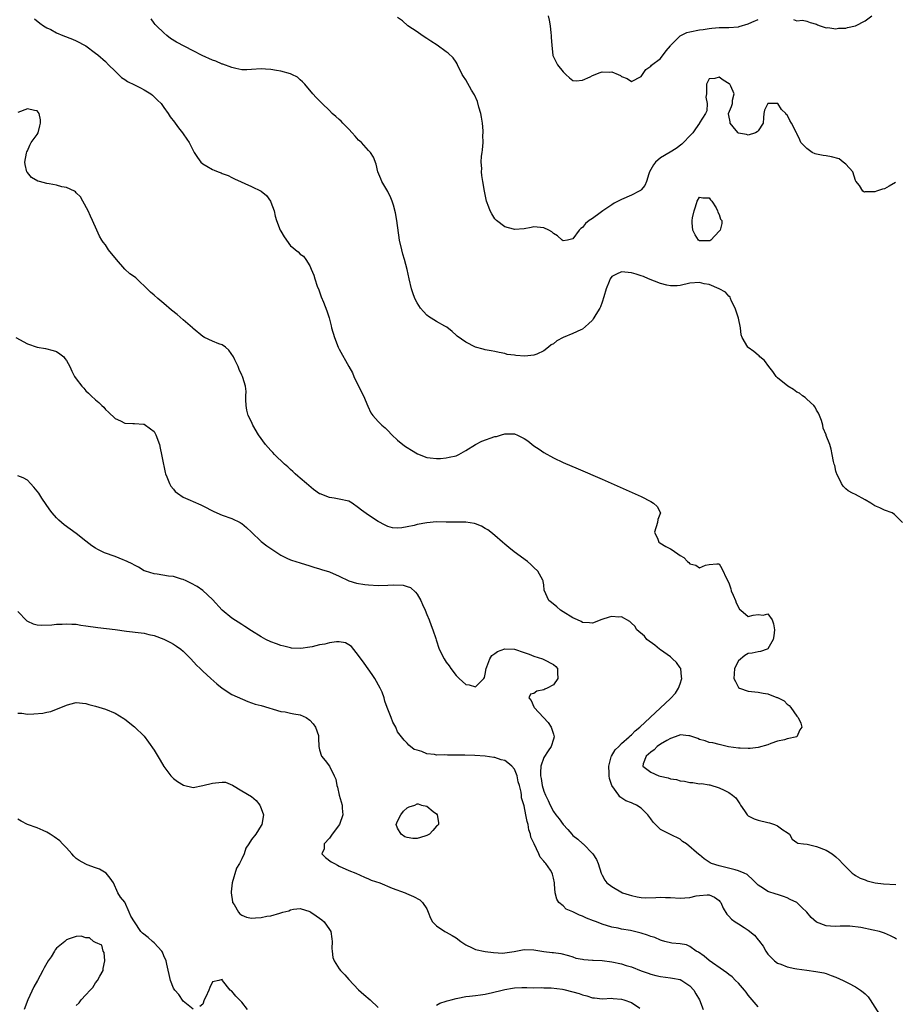
# Model space of a CAD drawing. Units: inches. Extents: x 2613000 to 2616000, y 1500000 to 1503000.
# Drawn here: x 2613175 to 2613355, y 1500590 to 1500792 of the extents above; entities that cross this region are included whole.
import ezdxf

# ---------------------------------------------------------------- set-up
doc = ezdxf.new("R2010")
doc.units = ezdxf.units.IN
doc.header["$MEASUREMENT"] = 0
doc.layers.add('LD26131500_2ft', color=183, linetype='Continuous')

msp = doc.modelspace()

# ---------------------------------------------------------------- linework, layer by layer
at = {"layer": 'LD26131500_2ft'}
for points, elevation in [([(2613178.43, 1500792.43), (2613179.53, 1500791.53), (2613180.32, 1500791), (2613181, 1500790.6), (2613181.81, 1500790.19), (2613183, 1500789.57), (2613184.28, 1500789), (2613186.24, 1500788.24), (2613187, 1500787.92), (2613189, 1500786.85), (2613191, 1500785.38), (2613191.47, 1500785), (2613193, 1500783.64), (2613193.68, 1500783), (2613195, 1500781.64), (2613196.35, 1500780.35), (2613197, 1500779.99), (2613197.56, 1500779.56), (2613199, 1500778.88), (2613200.22, 1500778.22), (2613201, 1500777.85), (2613202.34, 1500777), (2613202.71, 1500776.71), (2613203.74, 1500775.74), (2613204.43, 1500775), (2613205, 1500774.23), (2613205.88, 1500773), (2613206.31, 1500772.31), (2613207.19, 1500771.19), (2613207.35, 1500771), (2613208.05, 1500770.05), (2613208.87, 1500769), (2613209, 1500768.79), (2613209.73, 1500767.73), (2613210.18, 1500767), (2613211, 1500765.39), (2613211.26, 1500765), (2613211.91, 1500763.91), (2613212.63, 1500763), (2613213, 1500762.63), (2613213.82, 1500762.18), (2613215, 1500761.47), (2613215.32, 1500761.32), (2613216.13, 1500761), (2613216.77, 1500760.77), (2613217, 1500760.66), (2613218.22, 1500760.22), (2613219, 1500759.84), (2613219.55, 1500759.55), (2613223, 1500758), (2613225, 1500757.05), (2613226.12, 1500756.12), (2613226.91, 1500755), (2613227, 1500754.79), (2613227.63, 1500753), (2613227.9, 1500751.9), (2613228.16, 1500751), (2613228.92, 1500749), (2613229, 1500748.83), (2613229.69, 1500747.69), (2613231, 1500745.78), (2613231.46, 1500745.46), (2613232.03, 1500745), (2613232.58, 1500744.58), (2613233, 1500744.13), (2613233.66, 1500743.66), (2613234.17, 1500743), (2613235, 1500741.69), (2613235.27, 1500741), (2613235.78, 1500739.78), (2613235.99, 1500739), (2613236.5, 1500737.5), (2613236.8, 1500736.8), (2613237.31, 1500735.31), (2613237.78, 1500734.22), (2613238.49, 1500732.49), (2613238.98, 1500731), (2613239.39, 1500729.39), (2613239.45, 1500729), (2613240.03, 1500727), (2613240.79, 1500725), (2613241, 1500724.58), (2613243, 1500721.03), (2613243.72, 1500719.72), (2613244.04, 1500719), (2613244.99, 1500716.99), (2613245.98, 1500715), (2613246.9, 1500712.9), (2613247.54, 1500711.54), (2613247.94, 1500711), (2613249, 1500709.77), (2613249.75, 1500709), (2613250.42, 1500708.42), (2613251, 1500707.9), (2613251.8, 1500707), (2613253, 1500705.91), (2613254.06, 1500705), (2613254.61, 1500704.61), (2613255, 1500704.38), (2613255.83, 1500703.83), (2613257.1, 1500703.1), (2613259, 1500702.32), (2613259.72, 1500702.28), (2613261, 1500702.12), (2613261.83, 1500702.17), (2613263, 1500702.29), (2613263.61, 1500702.39), (2613265, 1500702.72), (2613265.58, 1500703), (2613267, 1500703.76), (2613269, 1500705), (2613270.3, 1500705.7), (2613273, 1500706.66), (2613273.32, 1500706.68), (2613274.35, 1500707), (2613275, 1500707.18), (2613275.21, 1500707.21), (2613277, 1500707.18), (2613277.16, 1500707.16), (2613277.51, 1500707), (2613279, 1500706.25), (2613279.75, 1500705.75), (2613281, 1500704.76), (2613282.05, 1500704.05), (2613283, 1500703.36), (2613285, 1500702.25), (2613287, 1500701.34), (2613290.05, 1500700.05), (2613295, 1500697.9), (2613303, 1500694.34), (2613305, 1500693.35), (2613305.55, 1500693), (2613306.28, 1500692.28), (2613306.95, 1500691), (2613306.41, 1500689.59), (2613306.37, 1500689), (2613305.75, 1500687), (2613306.45, 1500685.55), (2613306.64, 1500685), (2613306.84, 1500684.84), (2613308.09, 1500684.09), (2613309, 1500683.6), (2613309.4, 1500683.4), (2613311, 1500682.21), (2613311.8, 1500681.8), (2613312.55, 1500681), (2613312.8, 1500680.8), (2613313, 1500680.55), (2613314.24, 1500680.24), (2613315, 1500679.72), (2613316.23, 1500680.23), (2613317, 1500680.35), (2613318.54, 1500680.54), (2613319, 1500680.54), (2613319.58, 1500679.58), (2613320.6, 1500677.4), (2613321, 1500676.65), (2613321.4, 1500675.4), (2613321.51, 1500675), (2613321.92, 1500674.08), (2613322.37, 1500673), (2613322.49, 1500672.49), (2613323.22, 1500671.22), (2613323.5, 1500671), (2613325, 1500669.72), (2613326, 1500670), (2613327, 1500670.11), (2613328.03, 1500669.97), (2613329, 1500670.26), (2613329.94, 1500669), (2613330.2, 1500668.2), (2613330.36, 1500667), (2613330.27, 1500665.73), (2613330.13, 1500665), (2613329, 1500663.07), (2613328.86, 1500663), (2613327.51, 1500662.49), (2613327, 1500662.48), (2613325.8, 1500662.2), (2613325, 1500662.14), (2613324.28, 1500661.72), (2613323, 1500660.59), (2613322.15, 1500659), (2613322.08, 1500657.92), (2613322.05, 1500657), (2613322.35, 1500656.35), (2613323, 1500655.14), (2613323.17, 1500655), (2613325, 1500654.39), (2613327, 1500654.17), (2613328.05, 1500653.95), (2613329, 1500653.84), (2613330.89, 1500653.11), (2613331, 1500653.08), (2613331.13, 1500653), (2613332.37, 1500652.37), (2613333, 1500651.71), (2613333.41, 1500651.41), (2613333.77, 1500651), (2613335, 1500649.24), (2613335.23, 1500649), (2613335.82, 1500647.82), (2613335.99, 1500647), (2613335.58, 1500646.42), (2613335, 1500645), (2613333, 1500644.57), (2613332.41, 1500644.41), (2613331, 1500644.1), (2613329.63, 1500643.63), (2613329, 1500643.36), (2613327, 1500642.83), (2613325.39, 1500642.61), (2613325, 1500642.61), (2613323.33, 1500642.67), (2613323, 1500642.66), (2613320.96, 1500642.96), (2613319.33, 1500643.33), (2613319, 1500643.42), (2613317.74, 1500643.74), (2613317, 1500643.87), (2613316.16, 1500644.16), (2613315, 1500644.46), (2613314.63, 1500644.63), (2613313, 1500645.21), (2613312.81, 1500645.19), (2613311, 1500645.43), (2613310.74, 1500645.26), (2613309, 1500644.68), (2613308.28, 1500644.28), (2613307, 1500643.48), (2613306.31, 1500643), (2613305.65, 1500642.35), (2613305, 1500641.88), (2613304.02, 1500641), (2613303.45, 1500639.45), (2613303.38, 1500639), (2613305, 1500637.76), (2613306.65, 1500637), (2613306.91, 1500636.91), (2613308.55, 1500636.55), (2613309, 1500636.39), (2613310.24, 1500636.24), (2613311, 1500635.99), (2613311.93, 1500635.93), (2613313, 1500635.63), (2613313.64, 1500635.64), (2613315, 1500635.37), (2613315.4, 1500635.4), (2613317, 1500635.14), (2613317.14, 1500635.14), (2613319, 1500634.55), (2613320.04, 1500634.04), (2613321, 1500633.54), (2613321.77, 1500633), (2613322.46, 1500632.46), (2613323, 1500631.63), (2613323.26, 1500631.26), (2613323.38, 1500631), (2613324.21, 1500629.79), (2613324.76, 1500629), (2613325, 1500628.79), (2613326.19, 1500628.19), (2613327, 1500627.91), (2613329, 1500627.42), (2613329.37, 1500627.37), (2613330.41, 1500627), (2613331, 1500626.72), (2613332.11, 1500625.89), (2613333, 1500625.36), (2613333.44, 1500625), (2613334.01, 1500624.01), (2613335, 1500623.31), (2613335.15, 1500623.15), (2613336.35, 1500623), (2613337.07, 1500622.93), (2613339, 1500622.5), (2613341, 1500621.73), (2613342.22, 1500621), (2613343, 1500620.37), (2613343.7, 1500619.7), (2613344.37, 1500619), (2613344.66, 1500618.66), (2613346.34, 1500617), (2613346.71, 1500616.71), (2613347, 1500616.56), (2613347.98, 1500615.98), (2613349, 1500615.61), (2613349.42, 1500615.42), (2613351.04, 1500615.04), (2613352.79, 1500614.79), (2613355.33, 1500614.67)], 8346), ([(2613356.66, 1500689), (2613355, 1500690.63), (2613354.51, 1500691), (2613353, 1500691.57), (2613352, 1500692), (2613351, 1500692.46), (2613350.15, 1500693), (2613349, 1500693.68), (2613347, 1500694.74), (2613346.43, 1500695), (2613345.5, 1500695.5), (2613345, 1500695.94), (2613344.45, 1500696.45), (2613344.13, 1500697), (2613343.16, 1500699), (2613343.14, 1500699.14), (2613343, 1500699.52), (2613342.74, 1500700.74), (2613342.65, 1500701), (2613342.5, 1500701.5), (2613342.24, 1500703), (2613342.03, 1500704.03), (2613341.74, 1500705), (2613341, 1500706.87), (2613340.97, 1500707), (2613340.39, 1500708.39), (2613340.33, 1500709), (2613340.03, 1500709.97), (2613339.64, 1500711), (2613339.45, 1500711.46), (2613339, 1500712.1), (2613338.71, 1500712.71), (2613338.49, 1500713), (2613337, 1500714.33), (2613336.66, 1500714.66), (2613336.16, 1500715), (2613335.53, 1500715.53), (2613335, 1500715.78), (2613334.31, 1500716.31), (2613333.15, 1500717), (2613331, 1500718.74), (2613330.73, 1500719), (2613330.04, 1500720.04), (2613329.25, 1500721), (2613328.3, 1500722.3), (2613327.37, 1500723), (2613327.21, 1500723.21), (2613327, 1500723.36), (2613326.13, 1500724.13), (2613325, 1500724.91), (2613324.89, 1500725), (2613323.76, 1500727), (2613323.54, 1500727.54), (2613323.4, 1500729), (2613323.02, 1500730.98), (2613322.33, 1500733), (2613321.55, 1500734.45), (2613321.32, 1500735), (2613321.25, 1500735.25), (2613321, 1500735.48), (2613320.31, 1500736.31), (2613319.01, 1500737.01), (2613317, 1500737.87), (2613315.96, 1500738.04), (2613315, 1500738.27), (2613313, 1500738.13), (2613311, 1500737.67), (2613310.41, 1500737.59), (2613309, 1500737.57), (2613308.29, 1500737.71), (2613307, 1500738.08), (2613304.54, 1500739), (2613303.49, 1500739.49), (2613303, 1500739.67), (2613301.99, 1500739.99), (2613301, 1500740.26), (2613299, 1500740.48), (2613297.96, 1500739.96), (2613297, 1500739.53), (2613296.67, 1500739), (2613296.46, 1500738.46), (2613295.81, 1500737), (2613295.36, 1500735.36), (2613295, 1500734.21), (2613294.69, 1500733.31), (2613294.52, 1500733), (2613293.7, 1500731.7), (2613293.29, 1500731), (2613293.19, 1500730.81), (2613293, 1500730.55), (2613292.22, 1500729.78), (2613291, 1500728.72), (2613290.59, 1500728.59), (2613289, 1500727.84), (2613287, 1500727), (2613285.71, 1500726.29), (2613285, 1500725.72), (2613284.51, 1500725.49), (2613283.97, 1500725), (2613283, 1500724.22), (2613281.58, 1500723.58), (2613281, 1500723.36), (2613279.16, 1500723.16), (2613277.26, 1500723.26), (2613277, 1500723.33), (2613275.53, 1500723.53), (2613275, 1500723.73), (2613273.89, 1500723.89), (2613273, 1500724.13), (2613272.23, 1500724.23), (2613271, 1500724.45), (2613270.56, 1500724.56), (2613269, 1500725.03), (2613267, 1500726.02), (2613265.26, 1500727.26), (2613265, 1500727.48), (2613264.22, 1500728.22), (2613263.1, 1500729.1), (2613262.69, 1500729.31), (2613261, 1500730.24), (2613259.33, 1500731.33), (2613259, 1500731.59), (2613258.31, 1500732.31), (2613257.72, 1500733), (2613257, 1500734.13), (2613256.56, 1500735), (2613256.15, 1500736.15), (2613255.86, 1500737), (2613255.37, 1500739), (2613254.94, 1500740.94), (2613254.4, 1500743), (2613254.07, 1500744.07), (2613253.85, 1500745), (2613253.42, 1500747), (2613252.85, 1500751), (2613252.55, 1500752.55), (2613252.15, 1500754.15), (2613251.87, 1500755), (2613251.63, 1500755.63), (2613251, 1500756.99), (2613249.77, 1500759), (2613249.59, 1500759.59), (2613248.94, 1500761), (2613248.6, 1500762.6), (2613248.03, 1500764.03), (2613247.43, 1500765), (2613247, 1500765.35), (2613245.58, 1500767), (2613245.27, 1500767.27), (2613245, 1500767.47), (2613244.32, 1500768.32), (2613243.66, 1500769), (2613243, 1500769.73), (2613241.73, 1500771), (2613241.39, 1500771.39), (2613241, 1500771.76), (2613240.33, 1500772.33), (2613239.6, 1500773), (2613239, 1500773.6), (2613237.52, 1500775), (2613237, 1500775.59), (2613236.27, 1500776.27), (2613235.59, 1500777), (2613233.95, 1500779), (2613233.51, 1500779.51), (2613233, 1500779.91), (2613232.43, 1500780.43), (2613231.28, 1500781), (2613231, 1500781.12), (2613229, 1500781.67), (2613228.16, 1500781.84), (2613227, 1500782.02), (2613225.9, 1500782.1), (2613225, 1500782.12), (2613223, 1500781.98), (2613222.05, 1500781.95), (2613221, 1500781.97), (2613219.81, 1500782.19), (2613219, 1500782.39), (2613217.1, 1500783.1), (2613217, 1500783.12), (2613215.71, 1500783.71), (2613215, 1500783.94), (2613212.88, 1500784.88), (2613211, 1500785.85), (2613207.62, 1500787.62), (2613206.41, 1500788.41), (2613205.61, 1500789), (2613205, 1500789.52), (2613203.48, 1500791), (2613203.25, 1500791.25), (2613203, 1500791.55), (2613202.38, 1500792.38)], 8344), ([(2613355.22, 1500758.78), (2613353.91, 1500758.09), (2613353, 1500757.48), (2613352.54, 1500757.46), (2613351.33, 1500757), (2613351, 1500756.88), (2613350.87, 1500756.87), (2613349, 1500756.87), (2613348.86, 1500756.86), (2613348.55, 1500757), (2613347.81, 1500758.19), (2613347.07, 1500759.07), (2613347, 1500759.24), (2613346.47, 1500761), (2613345, 1500762.55), (2613344.79, 1500762.79), (2613344.45, 1500763), (2613343.64, 1500763.64), (2613342.09, 1500764.09), (2613341, 1500764.31), (2613340.37, 1500764.37), (2613339, 1500764.64), (2613338.72, 1500764.72), (2613338.09, 1500765), (2613337, 1500765.76), (2613335.78, 1500767), (2613335.56, 1500767.56), (2613335, 1500768.85), (2613334.9, 1500769), (2613333.91, 1500771), (2613333.52, 1500771.52), (2613333, 1500772.67), (2613332.8, 1500772.8), (2613332.73, 1500773), (2613331.83, 1500773.83), (2613331.04, 1500775), (2613331.01, 1500775.01), (2613328.99, 1500775), (2613328.31, 1500773.69), (2613328.18, 1500773), (2613328.11, 1500772.11), (2613328.06, 1500771), (2613327, 1500769.44), (2613326.81, 1500769.19), (2613326.46, 1500769), (2613325, 1500768.55), (2613324.66, 1500768.66), (2613323, 1500768.93), (2613322.92, 1500769), (2613322.52, 1500769.48), (2613321.29, 1500771), (2613321.26, 1500771.26), (2613321, 1500772.59), (2613320.94, 1500772.94), (2613320.92, 1500773), (2613321.59, 1500774.41), (2613321.75, 1500775), (2613321.73, 1500775.73), (2613322.13, 1500777), (2613321.43, 1500778.57), (2613321.2, 1500779), (2613321.09, 1500779.09), (2613319.82, 1500779.82), (2613319, 1500780.41), (2613318.16, 1500780.16), (2613317, 1500780.11), (2613316.45, 1500779), (2613316.45, 1500777.55), (2613316.4, 1500777), (2613316.3, 1500776.3), (2613316.54, 1500775), (2613316.49, 1500773.51), (2613316.23, 1500773), (2613315, 1500771.08), (2613314.96, 1500771), (2613314.17, 1500769.83), (2613313.59, 1500769), (2613313, 1500768.41), (2613311.7, 1500767), (2613311.33, 1500766.67), (2613310.2, 1500765.8), (2613308.96, 1500765.04), (2613307, 1500763.88), (2613305.94, 1500763), (2613305.55, 1500762.45), (2613305, 1500761.48), (2613304.75, 1500761), (2613304.57, 1500760.57), (2613304.09, 1500759), (2613303.79, 1500758.21), (2613303, 1500757.34), (2613302.85, 1500757.15), (2613302.63, 1500757), (2613301, 1500756.19), (2613299, 1500755.31), (2613297.46, 1500754.54), (2613297, 1500754.2), (2613295.11, 1500753), (2613294.61, 1500752.61), (2613293, 1500751.44), (2613292.32, 1500751), (2613291.59, 1500750.41), (2613291, 1500749.57), (2613290.63, 1500749.37), (2613290.28, 1500749), (2613289, 1500747.27), (2613287.89, 1500747), (2613287, 1500746.81), (2613286.77, 1500747), (2613285.84, 1500747.84), (2613285, 1500748.33), (2613284.66, 1500748.66), (2613284.08, 1500749), (2613283, 1500749.5), (2613281, 1500749.69), (2613280.43, 1500749.57), (2613279, 1500749.33), (2613277, 1500749.16), (2613276.77, 1500749.23), (2613275, 1500749.68), (2613273.32, 1500751), (2613273.15, 1500751.15), (2613273, 1500751.36), (2613272.35, 1500752.35), (2613272.03, 1500753), (2613271.72, 1500753.72), (2613271.27, 1500755), (2613270.82, 1500757), (2613270.51, 1500759), (2613270.28, 1500760.28), (2613270.25, 1500761), (2613270.3, 1500761.7), (2613270.18, 1500763), (2613270.22, 1500764.22), (2613270.35, 1500765), (2613270.46, 1500765.54), (2613270.55, 1500767), (2613270.53, 1500768.53), (2613270.57, 1500769), (2613270.56, 1500769.44), (2613270.41, 1500771), (2613270.24, 1500772.24), (2613270.09, 1500773), (2613269.69, 1500774.31), (2613269.43, 1500775.43), (2613268.81, 1500776.81), (2613268.21, 1500777.79), (2613267, 1500779.91), (2613266.55, 1500780.55), (2613266.29, 1500781), (2613265.28, 1500783), (2613265.2, 1500783.2), (2613265, 1500783.52), (2613264.38, 1500784.38), (2613263.39, 1500785.39), (2613263, 1500785.66), (2613261.12, 1500787), (2613259.85, 1500787.85), (2613259, 1500788.37), (2613258.03, 1500789), (2613257, 1500789.73), (2613255.13, 1500791), (2613254.01, 1500792.01), (2613253, 1500792.69)], 8342), ([(2613283.92, 1500793), (2613284.11, 1500792.11), (2613284.31, 1500791), (2613284.46, 1500789.54), (2613284.53, 1500789), (2613284.55, 1500788.55), (2613284.67, 1500787), (2613284.9, 1500784.9), (2613285, 1500784.61), (2613285.53, 1500783.53), (2613285.84, 1500783), (2613287, 1500781.55), (2613287.52, 1500781), (2613288.31, 1500780.31), (2613289, 1500779.78), (2613289.69, 1500779.69), (2613291, 1500779.79), (2613292.54, 1500780.54), (2613293, 1500780.78), (2613294.59, 1500781.41), (2613295, 1500781.53), (2613296.56, 1500781.44), (2613297, 1500781.5), (2613298.27, 1500781), (2613298.77, 1500780.77), (2613299, 1500780.57), (2613300.14, 1500780.14), (2613301, 1500779.58), (2613303, 1500780.58), (2613303.97, 1500782.03), (2613305, 1500782.73), (2613305.11, 1500782.89), (2613307, 1500784.26), (2613308.14, 1500785.86), (2613309, 1500786.84), (2613309.09, 1500787), (2613311, 1500788.93), (2613312.38, 1500789.62), (2613313, 1500789.76), (2613315, 1500790.15), (2613315.77, 1500790.23), (2613317, 1500790.45), (2613317.52, 1500790.48), (2613319, 1500790.63), (2613321, 1500790.66), (2613323, 1500790.8), (2613323.14, 1500790.86), (2613325, 1500791.42), (2613325.7, 1500791.7), (2613327, 1500792.29)], 8340), ([(2613334.27, 1500792.27), (2613335, 1500792), (2613336.15, 1500792.15), (2613337, 1500791.96), (2613337.69, 1500791.69), (2613339, 1500791.35), (2613339.19, 1500791.19), (2613339.79, 1500791), (2613341, 1500790.57), (2613341.35, 1500790.65), (2613343, 1500790.36), (2613343.51, 1500790.49), (2613345, 1500790.5), (2613345.37, 1500790.63), (2613347, 1500790.99), (2613349, 1500792.02), (2613350.38, 1500793)], 8340), ([(2613355.43, 1500603.43), (2613355, 1500603.73), (2613354.17, 1500604.17), (2613353, 1500604.66), (2613351.96, 1500605), (2613350.66, 1500605.34), (2613348.12, 1500605.88), (2613345.85, 1500606.15), (2613345, 1500606.15), (2613343.9, 1500606.1), (2613343, 1500606.08), (2613341.89, 1500606.11), (2613341, 1500606.19), (2613339, 1500606.93), (2613337.92, 1500607.92), (2613337.04, 1500609), (2613335.98, 1500609.98), (2613334.95, 1500611), (2613333.63, 1500611.63), (2613333, 1500611.95), (2613332.24, 1500612.24), (2613331, 1500612.62), (2613330.72, 1500612.72), (2613329, 1500613.26), (2613328.15, 1500613.85), (2613327, 1500614.57), (2613326.52, 1500615), (2613325.77, 1500615.77), (2613325, 1500616.53), (2613324.75, 1500616.75), (2613324.16, 1500617), (2613323, 1500617.52), (2613322.33, 1500617.67), (2613319, 1500618.51), (2613317.44, 1500619), (2613317.16, 1500619.16), (2613317, 1500619.28), (2613315.96, 1500619.96), (2613315, 1500620.75), (2613314.84, 1500620.84), (2613312.3, 1500623), (2613311.53, 1500623.53), (2613311, 1500623.99), (2613309, 1500624.96), (2613307, 1500625.96), (2613305.49, 1500627.49), (2613305, 1500628.19), (2613304.38, 1500629), (2613303, 1500630.35), (2613302.04, 1500631), (2613301.31, 1500631.31), (2613301, 1500631.42), (2613299.88, 1500631.88), (2613298.65, 1500632.65), (2613298.45, 1500633), (2613297.01, 1500635.01), (2613296.48, 1500636.48), (2613296.44, 1500637), (2613296.43, 1500637.57), (2613296.36, 1500639), (2613296.88, 1500640.88), (2613296.89, 1500641), (2613297.67, 1500642.33), (2613298.41, 1500643), (2613299, 1500643.61), (2613300.57, 1500645), (2613300.77, 1500645.23), (2613301, 1500645.41), (2613301.78, 1500646.22), (2613302.72, 1500647), (2613304.84, 1500649), (2613309, 1500652.84), (2613310.05, 1500653.95), (2613310.66, 1500655), (2613311, 1500655.91), (2613311.34, 1500657), (2613311.32, 1500657.32), (2613311.13, 1500659), (2613311.1, 1500659.1), (2613311, 1500659.2), (2613310.26, 1500660.26), (2613309.47, 1500661), (2613309, 1500661.4), (2613307, 1500662.84), (2613306.75, 1500663), (2613305.85, 1500663.85), (2613304.19, 1500665), (2613303.68, 1500665.68), (2613302.15, 1500667), (2613301.7, 1500667.7), (2613301, 1500668.36), (2613300.65, 1500668.65), (2613299, 1500669.61), (2613298.42, 1500669.58), (2613297, 1500669.7), (2613296.45, 1500669.55), (2613294.92, 1500669.08), (2613293, 1500668.36), (2613292.41, 1500668.41), (2613291, 1500668.49), (2613290.68, 1500668.68), (2613289.95, 1500669), (2613289, 1500669.45), (2613287, 1500670.68), (2613286.45, 1500671), (2613285.69, 1500671.69), (2613284.6, 1500672.6), (2613284.02, 1500673), (2613283.1, 1500675.1), (2613283, 1500676.18), (2613282.9, 1500676.9), (2613282.9, 1500677), (2613282.82, 1500677.18), (2613281.81, 1500679), (2613281, 1500679.8), (2613280.35, 1500680.35), (2613279.66, 1500681), (2613276.92, 1500683), (2613275.86, 1500683.86), (2613275, 1500684.57), (2613274.56, 1500685), (2613273, 1500686.34), (2613272.13, 1500687), (2613271.52, 1500687.52), (2613271, 1500687.8), (2613270.25, 1500688.25), (2613269, 1500688.74), (2613268.79, 1500688.79), (2613267, 1500689.1), (2613262.95, 1500689.05), (2613261, 1500689.12), (2613259, 1500688.97), (2613257, 1500688.57), (2613256.39, 1500688.39), (2613255, 1500688.09), (2613253.9, 1500687.9), (2613253, 1500687.86), (2613251.94, 1500687.94), (2613251, 1500688.2), (2613250.43, 1500688.43), (2613249, 1500689.21), (2613247, 1500690.48), (2613245.56, 1500691.56), (2613245, 1500692.04), (2613243.67, 1500693), (2613243, 1500693.37), (2613241, 1500693.83), (2613239.98, 1500694.02), (2613239, 1500694.12), (2613237.14, 1500694.86), (2613237, 1500694.9), (2613235.77, 1500695.77), (2613234.27, 1500697), (2613233, 1500698.1), (2613232.53, 1500698.53), (2613231.95, 1500699), (2613231.48, 1500699.48), (2613231, 1500699.9), (2613230.45, 1500700.45), (2613229.77, 1500701), (2613227.71, 1500703), (2613227.38, 1500703.38), (2613227, 1500703.77), (2613226.43, 1500704.43), (2613225.9, 1500705), (2613224.46, 1500707), (2613223.29, 1500709), (2613223, 1500709.65), (2613222.33, 1500711), (2613222.06, 1500712.06), (2613221.9, 1500713), (2613221.84, 1500714.16), (2613221.87, 1500715), (2613221.92, 1500715.92), (2613221.79, 1500717), (2613221.2, 1500718.8), (2613221.15, 1500719), (2613221, 1500719.27), (2613220.45, 1500720.45), (2613220.28, 1500721), (2613219.62, 1500722.38), (2613219.3, 1500723), (2613218.37, 1500724.37), (2613217.66, 1500725), (2613217, 1500725.45), (2613216.32, 1500725.68), (2613215, 1500726.23), (2613213.33, 1500727), (2613213, 1500727.17), (2613211, 1500728.86), (2613210.87, 1500729), (2613209, 1500730.63), (2613207.72, 1500731.72), (2613206.58, 1500732.58), (2613205, 1500733.97), (2613203.75, 1500735), (2613203, 1500735.71), (2613202.28, 1500736.28), (2613201.57, 1500737), (2613201, 1500737.6), (2613200.25, 1500738.25), (2613199.23, 1500739.23), (2613199, 1500739.42), (2613198.06, 1500740.06), (2613197, 1500741.04), (2613195.26, 1500743), (2613195, 1500743.36), (2613194.25, 1500744.25), (2613193.67, 1500745), (2613193, 1500746.01), (2613192.56, 1500746.56), (2613192.26, 1500747), (2613191.8, 1500747.8), (2613191.25, 1500749), (2613190.38, 1500751), (2613189.93, 1500751.93), (2613189.49, 1500753), (2613188.41, 1500755), (2613187.9, 1500755.9), (2613187, 1500756.69), (2613186.87, 1500756.87), (2613186.64, 1500757), (2613185, 1500757.79), (2613184.07, 1500757.93), (2613183, 1500758.27), (2613181.49, 1500758.51), (2613181, 1500758.6), (2613179.45, 1500759), (2613179.11, 1500759.11), (2613177.82, 1500759.82), (2613177, 1500760.87), (2613176.93, 1500760.93), (2613176.9, 1500761), (2613176.51, 1500762.51), (2613176.46, 1500763), (2613176.82, 1500764.82), (2613176.86, 1500765.14), (2613177, 1500765.31), (2613177.5, 1500766.5), (2613177.79, 1500767), (2613179, 1500768.65), (2613179.18, 1500769), (2613179.58, 1500770.42), (2613179.72, 1500771), (2613179.67, 1500771.67), (2613179.38, 1500773), (2613179, 1500773.51), (2613178.43, 1500773.57), (2613177, 1500773.95), (2613175, 1500773.21)], 8348), ([(2613174.59, 1500727), (2613177, 1500725.66), (2613179, 1500724.99), (2613180.7, 1500724.7), (2613182.32, 1500724.32), (2613183, 1500724.08), (2613183.66, 1500723.66), (2613184.46, 1500723), (2613184.71, 1500722.71), (2613185, 1500722.3), (2613185.73, 1500721), (2613186.11, 1500720.11), (2613186.69, 1500719), (2613187, 1500718.51), (2613188.18, 1500717), (2613188.59, 1500716.59), (2613189, 1500716.01), (2613189.56, 1500715.56), (2613190.11, 1500715), (2613191, 1500714.16), (2613191.66, 1500713.66), (2613192.25, 1500713), (2613192.66, 1500712.66), (2613193, 1500712.23), (2613193.65, 1500711.65), (2613195, 1500710.37), (2613196.14, 1500709.86), (2613197, 1500709.42), (2613198.64, 1500709.36), (2613199, 1500709.3), (2613200.81, 1500709.19), (2613201, 1500709.17), (2613202.25, 1500708.25), (2613203, 1500707.68), (2613203.25, 1500707.25), (2613203.38, 1500707), (2613204.1, 1500705), (2613204.24, 1500704.24), (2613204.56, 1500703), (2613204.93, 1500700.93), (2613205, 1500700.66), (2613205.26, 1500699.25), (2613205.33, 1500699), (2613205.6, 1500698.4), (2613206.14, 1500697), (2613206.47, 1500696.47), (2613207, 1500695.85), (2613207.36, 1500695.36), (2613207.81, 1500695), (2613209, 1500694.18), (2613210.43, 1500693.57), (2613211, 1500693.3), (2613212.63, 1500692.63), (2613213, 1500692.45), (2613215.28, 1500691.28), (2613217, 1500690.54), (2613219, 1500689.82), (2613220.69, 1500689), (2613220.89, 1500688.89), (2613221, 1500688.81), (2613221.97, 1500687.97), (2613223, 1500687.01), (2613225, 1500685.1), (2613226.19, 1500684.19), (2613227.38, 1500683.38), (2613229, 1500682.31), (2613230.28, 1500681.71), (2613231, 1500681.35), (2613231.25, 1500681.25), (2613233, 1500680.74), (2613235, 1500680.12), (2613235.83, 1500679.83), (2613237, 1500679.5), (2613237.37, 1500679.37), (2613239, 1500678.87), (2613241, 1500678), (2613243, 1500677.04), (2613244.55, 1500676.55), (2613246.29, 1500676.29), (2613247, 1500676.22), (2613249, 1500676.1), (2613251, 1500676.12), (2613252.2, 1500676.2), (2613254.13, 1500676.13), (2613255, 1500675.89), (2613255.64, 1500675.64), (2613256.71, 1500674.71), (2613257, 1500674.28), (2613257.76, 1500673), (2613258.15, 1500672.15), (2613258.65, 1500671), (2613259, 1500670.11), (2613259.47, 1500669), (2613259.87, 1500667.87), (2613260.22, 1500667), (2613260.83, 1500665.17), (2613260.9, 1500664.9), (2613261.57, 1500663), (2613262.55, 1500661), (2613263, 1500660.33), (2613263.58, 1500659.58), (2613263.94, 1500659), (2613265, 1500657.58), (2613265.61, 1500657), (2613267, 1500655.76), (2613267.71, 1500655.71), (2613269, 1500655.28), (2613270.71, 1500657), (2613270.83, 1500657.17), (2613271, 1500657.84), (2613271.21, 1500659), (2613271.34, 1500659.34), (2613271.91, 1500661), (2613272.32, 1500661.68), (2613273, 1500662.13), (2613273.49, 1500662.51), (2613275, 1500663.05), (2613277, 1500662.98), (2613279, 1500662.31), (2613280.05, 1500661.95), (2613281, 1500661.55), (2613282.73, 1500661), (2613282.92, 1500660.92), (2613283, 1500660.9), (2613285, 1500659.88), (2613285.47, 1500659.47), (2613285.81, 1500659), (2613285.83, 1500658.17), (2613285.93, 1500657), (2613285, 1500655.71), (2613283.72, 1500655), (2613283.24, 1500654.76), (2613283, 1500654.63), (2613281.6, 1500654.4), (2613281, 1500653.93), (2613280.26, 1500653.74), (2613279.94, 1500653), (2613280.45, 1500652.45), (2613281, 1500651.14), (2613281.05, 1500651.05), (2613281.05, 1500651), (2613282.93, 1500649), (2613283.91, 1500647.91), (2613284.55, 1500647), (2613285, 1500645.53), (2613285.18, 1500645), (2613285, 1500644.49), (2613284.55, 1500643), (2613283.89, 1500642.11), (2613283, 1500640.79), (2613282.42, 1500639), (2613282.31, 1500637.69), (2613282.36, 1500637), (2613282.48, 1500636.48), (2613282.69, 1500635), (2613283, 1500633.84), (2613283.36, 1500633), (2613283.91, 1500631.91), (2613284.31, 1500631), (2613285, 1500629.64), (2613285.49, 1500629), (2613286.17, 1500628.17), (2613287, 1500626.98), (2613287.98, 1500625.98), (2613288.78, 1500625), (2613289, 1500624.77), (2613290.02, 1500624.02), (2613291, 1500623.09), (2613291.12, 1500623), (2613293.07, 1500621), (2613293.81, 1500619.81), (2613294.16, 1500619), (2613294.81, 1500617), (2613295, 1500616.57), (2613295.58, 1500615.58), (2613295.98, 1500615), (2613297, 1500614.26), (2613299.16, 1500613), (2613300.56, 1500612.56), (2613301, 1500612.44), (2613302.18, 1500612.18), (2613303, 1500612.01), (2613303.97, 1500611.97), (2613306.01, 1500612.01), (2613307, 1500612.11), (2613308.04, 1500612.04), (2613309, 1500612.03), (2613311, 1500611.87), (2613311.95, 1500611.95), (2613313, 1500612), (2613314.33, 1500612.33), (2613315, 1500612.44), (2613316.58, 1500612.58), (2613317, 1500612.54), (2613318.07, 1500612.07), (2613319, 1500611.37), (2613319.19, 1500611.19), (2613319.34, 1500611), (2613319.83, 1500609.83), (2613320.58, 1500608.58), (2613321, 1500608.18), (2613321.56, 1500607.56), (2613322.31, 1500607), (2613323, 1500606.61), (2613324.13, 1500605.87), (2613325, 1500605.33), (2613326.3, 1500604.3), (2613327, 1500603.34), (2613327.19, 1500603.19), (2613327.31, 1500603), (2613328.04, 1500602.04), (2613328.63, 1500601), (2613329, 1500600.41), (2613329.68, 1500599.68), (2613330.39, 1500599), (2613331, 1500598.55), (2613331.68, 1500598.32), (2613333, 1500597.77), (2613334.53, 1500597.47), (2613335, 1500597.34), (2613337, 1500597.07), (2613338.85, 1500596.85), (2613340.53, 1500596.53), (2613341, 1500596.38), (2613342.03, 1500596.03), (2613343, 1500595.65), (2613344.48, 1500595), (2613345.55, 1500594.45), (2613347, 1500593.68), (2613348.05, 1500593), (2613348.59, 1500592.59), (2613349, 1500592.24), (2613349.59, 1500591.59), (2613350.02, 1500591), (2613351.96, 1500587.96)], 8350), ([(2613327, 1500589.59), (2613325.79, 1500591), (2613325, 1500591.97), (2613324.57, 1500592.57), (2613324.23, 1500593), (2613323, 1500594.42), (2613322.38, 1500595), (2613321.71, 1500595.71), (2613321, 1500596.2), (2613320.57, 1500596.57), (2613319.92, 1500597), (2613317, 1500599.07), (2613315.97, 1500599.97), (2613314.77, 1500600.77), (2613314.31, 1500601), (2613313, 1500601.97), (2613312.29, 1500602.29), (2613311, 1500602.51), (2613309.33, 1500602.67), (2613307.85, 1500603), (2613307.2, 1500603.2), (2613307, 1500603.23), (2613305.79, 1500603.79), (2613305, 1500604.01), (2613304.3, 1500604.3), (2613303, 1500604.68), (2613300.79, 1500605.22), (2613299, 1500605.53), (2613298.31, 1500605.69), (2613297, 1500605.93), (2613295, 1500606.54), (2613293.85, 1500607), (2613293.22, 1500607.22), (2613291.8, 1500607.8), (2613291, 1500608.17), (2613290.38, 1500608.38), (2613289, 1500609.05), (2613287.63, 1500609.63), (2613287, 1500610.3), (2613286.13, 1500611), (2613285.67, 1500611.67), (2613285.32, 1500613), (2613285.23, 1500614.76), (2613285.21, 1500615), (2613285, 1500616), (2613284.79, 1500616.79), (2613284.77, 1500617), (2613284.39, 1500617.61), (2613283.43, 1500619), (2613283.2, 1500619.2), (2613283, 1500619.5), (2613282.3, 1500620.3), (2613281.98, 1500621), (2613281.01, 1500623.01), (2613280.38, 1500624.38), (2613280.29, 1500625), (2613279.94, 1500625.94), (2613279.79, 1500627), (2613279.59, 1500627.59), (2613279.36, 1500629), (2613279, 1500630.81), (2613278.47, 1500632.47), (2613278.42, 1500633), (2613278.35, 1500633.65), (2613278.02, 1500635), (2613277.79, 1500635.79), (2613277.53, 1500637), (2613277, 1500638.37), (2613276.45, 1500639), (2613275.67, 1500639.67), (2613275, 1500640.13), (2613274.28, 1500640.28), (2613273, 1500640.74), (2613272.75, 1500640.75), (2613271, 1500641.01), (2613268.85, 1500641.15), (2613266.78, 1500641.22), (2613265, 1500641.24), (2613263.24, 1500641.24), (2613262.71, 1500641.29), (2613261, 1500641.27), (2613260.61, 1500641.38), (2613259, 1500641.5), (2613258.01, 1500641.99), (2613257, 1500642.25), (2613256.42, 1500642.42), (2613255.31, 1500643.31), (2613255, 1500643.72), (2613254.33, 1500644.33), (2613253.83, 1500645), (2613253, 1500646.05), (2613252.61, 1500647), (2613252.04, 1500648.04), (2613251.65, 1500649), (2613251, 1500650.69), (2613250.89, 1500651), (2613250.35, 1500652.35), (2613250.26, 1500653), (2613249.81, 1500654.19), (2613249.45, 1500655), (2613248.34, 1500657), (2613247.81, 1500657.81), (2613246.12, 1500660.12), (2613245, 1500661.71), (2613243.56, 1500663.56), (2613243, 1500663.92), (2613242.28, 1500664.28), (2613241, 1500664.52), (2613240.49, 1500664.49), (2613239, 1500664.31), (2613238.06, 1500664.06), (2613237, 1500663.86), (2613235.46, 1500663.47), (2613235, 1500663.42), (2613233.15, 1500663.15), (2613231.22, 1500663.22), (2613231, 1500663.25), (2613229.62, 1500663.62), (2613229, 1500663.76), (2613228.12, 1500664.12), (2613227, 1500664.51), (2613225.97, 1500665), (2613225, 1500665.51), (2613223, 1500666.75), (2613221.64, 1500667.64), (2613221, 1500668.03), (2613219, 1500669.36), (2613217, 1500671), (2613215, 1500673.21), (2613213.04, 1500675.04), (2613211.85, 1500675.85), (2613210.56, 1500676.56), (2613209.56, 1500677), (2613209, 1500677.27), (2613208.64, 1500677.36), (2613207, 1500677.89), (2613205.99, 1500678.01), (2613203.63, 1500678.37), (2613203, 1500678.44), (2613201.26, 1500679), (2613201, 1500679.11), (2613199.83, 1500679.83), (2613199, 1500680.25), (2613198.53, 1500680.53), (2613197.45, 1500681), (2613197, 1500681.21), (2613196.68, 1500681.32), (2613195, 1500682), (2613192.81, 1500682.81), (2613191.46, 1500683.46), (2613191, 1500683.71), (2613190.21, 1500684.21), (2613189, 1500685.15), (2613187, 1500686.76), (2613184.55, 1500688.55), (2613184.01, 1500689), (2613183.47, 1500689.47), (2613183, 1500689.96), (2613182.06, 1500691), (2613181.62, 1500691.62), (2613179.98, 1500694.02), (2613179.34, 1500695), (2613179, 1500695.47), (2613178.29, 1500696.29), (2613177.62, 1500697), (2613177, 1500697.7), (2613176.16, 1500698.16), (2613175, 1500698.58)], 8352), ([(2613175, 1500670.73), (2613176.85, 1500668.85), (2613177, 1500668.75), (2613178.18, 1500668.18), (2613179, 1500668), (2613179.9, 1500667.9), (2613181.99, 1500667.99), (2613183, 1500668.15), (2613184.14, 1500668.14), (2613185, 1500668.23), (2613186.12, 1500668.12), (2613187, 1500668.1), (2613187.95, 1500667.95), (2613189, 1500667.82), (2613191.44, 1500667.44), (2613195, 1500667.01), (2613197.31, 1500666.69), (2613200.35, 1500666.35), (2613201, 1500666.27), (2613201.96, 1500666.04), (2613203, 1500665.83), (2613205, 1500665.05), (2613206.35, 1500664.35), (2613207, 1500664.01), (2613207.62, 1500663.62), (2613208.47, 1500663), (2613209, 1500662.59), (2613210.56, 1500661), (2613211.72, 1500659.72), (2613212.47, 1500659), (2613213, 1500658.45), (2613214.66, 1500657), (2613215.86, 1500655.86), (2613217, 1500654.96), (2613219, 1500653.69), (2613222.24, 1500652.24), (2613223, 1500652.01), (2613223.74, 1500651.74), (2613225, 1500651.43), (2613229, 1500650.18), (2613229.9, 1500650.1), (2613231, 1500649.88), (2613231.71, 1500649.71), (2613233, 1500649.54), (2613234.2, 1500649), (2613235, 1500648.43), (2613235.68, 1500647.68), (2613236.15, 1500647), (2613236.74, 1500645.26), (2613236.79, 1500645), (2613236.75, 1500644.75), (2613236.86, 1500643), (2613237, 1500642.34), (2613237.37, 1500641), (2613238.14, 1500640.14), (2613239, 1500638.96), (2613239.98, 1500637), (2613240.31, 1500636.31), (2613240.52, 1500635), (2613240.65, 1500634.65), (2613241.02, 1500633), (2613241.59, 1500631), (2613241.63, 1500630.37), (2613241.76, 1500629), (2613241.05, 1500627), (2613239.58, 1500625), (2613239, 1500624.18), (2613237.93, 1500623), (2613237.96, 1500622.04), (2613237.43, 1500621), (2613238.21, 1500620.21), (2613239.36, 1500619.36), (2613240.03, 1500619), (2613240.68, 1500618.68), (2613241, 1500618.48), (2613243, 1500617.56), (2613244.42, 1500617), (2613246.18, 1500616.18), (2613247, 1500615.87), (2613247.58, 1500615.58), (2613249.35, 1500615), (2613251.9, 1500613.9), (2613254.59, 1500613), (2613254.86, 1500612.86), (2613256.25, 1500612.25), (2613257.56, 1500611.56), (2613258.13, 1500611), (2613259, 1500609.67), (2613259.31, 1500609), (2613259.77, 1500607.77), (2613260.18, 1500607), (2613261, 1500606.19), (2613262.72, 1500605), (2613263, 1500604.88), (2613264.2, 1500604.2), (2613265, 1500603.76), (2613265.98, 1500603), (2613267, 1500602.29), (2613268.29, 1500601.71), (2613269, 1500601.32), (2613270.95, 1500600.95), (2613272.69, 1500600.69), (2613274.61, 1500600.61), (2613275, 1500600.63), (2613276.93, 1500600.93), (2613279, 1500601.31), (2613281, 1500601.27), (2613283, 1500600.94), (2613284.74, 1500600.74), (2613285, 1500600.69), (2613286.52, 1500600.52), (2613288.08, 1500600.08), (2613289, 1500599.8), (2613289.59, 1500599.59), (2613291, 1500599.34), (2613291.27, 1500599.27), (2613293, 1500599.18), (2613293.15, 1500599.15), (2613295, 1500599.06), (2613297, 1500598.81), (2613299, 1500598.41), (2613299.93, 1500598.07), (2613301, 1500597.78), (2613303, 1500596.96), (2613304.47, 1500596.47), (2613305, 1500596.26), (2613306.03, 1500596.03), (2613307, 1500595.78), (2613309, 1500595.51), (2613309.43, 1500595.43), (2613311, 1500595.16), (2613311.38, 1500595), (2613313, 1500593.86), (2613313.79, 1500593), (2613314.24, 1500592.24), (2613315.02, 1500591), (2613315.73, 1500589)], 8354), ([(2613175, 1500649.85), (2613175.83, 1500649.83), (2613177, 1500649.67), (2613178.3, 1500649.7), (2613180.15, 1500649.85), (2613181, 1500650.05), (2613181.83, 1500650.17), (2613185, 1500651.52), (2613185.72, 1500651.72), (2613187, 1500652.04), (2613189, 1500651.84), (2613189.63, 1500651.63), (2613191, 1500651.28), (2613193, 1500650.65), (2613195, 1500649.88), (2613196.79, 1500648.79), (2613197, 1500648.65), (2613199, 1500647.06), (2613201, 1500645.13), (2613201.89, 1500643.89), (2613203, 1500642.29), (2613204.24, 1500640.24), (2613205, 1500638.9), (2613206.43, 1500637), (2613206.7, 1500636.7), (2613207, 1500636.42), (2613207.8, 1500635.8), (2613209.05, 1500635.05), (2613211, 1500634.62), (2613212.99, 1500634.99), (2613215, 1500635.49), (2613215.59, 1500635.59), (2613217, 1500635.69), (2613217.68, 1500635.68), (2613219.11, 1500635.11), (2613221, 1500633.93), (2613223, 1500632.72), (2613223.95, 1500631.95), (2613224.7, 1500631), (2613225, 1500630.29), (2613225.46, 1500629), (2613225.14, 1500627), (2613225, 1500626.82), (2613223.87, 1500625), (2613223, 1500623.89), (2613222.48, 1500623), (2613221.83, 1500622.17), (2613221.53, 1500621), (2613221, 1500619.98), (2613220.56, 1500619), (2613219.96, 1500618.04), (2613219.02, 1500615), (2613218.81, 1500613.19), (2613218.8, 1500613), (2613219.11, 1500611.11), (2613219.14, 1500611), (2613219.42, 1500610.58), (2613220.35, 1500609), (2613220.64, 1500608.64), (2613221, 1500608.37), (2613222.01, 1500608.01), (2613223, 1500607.78), (2613223.86, 1500607.86), (2613225, 1500607.9), (2613226.19, 1500608.19), (2613227, 1500608.25), (2613228.83, 1500608.83), (2613229, 1500608.84), (2613229.46, 1500609), (2613230.7, 1500609.3), (2613231, 1500609.48), (2613231.61, 1500609.61), (2613233, 1500609.75), (2613235, 1500609.14), (2613235.22, 1500609), (2613236.26, 1500608.26), (2613237, 1500607.8), (2613237.44, 1500607.44), (2613237.92, 1500607), (2613239, 1500605.46), (2613239.28, 1500605), (2613239.52, 1500603.52), (2613239.59, 1500603), (2613239.52, 1500601.52), (2613239.54, 1500601), (2613239.71, 1500599.71), (2613239.95, 1500599), (2613241, 1500597.39), (2613241.31, 1500597), (2613242.15, 1500596.15), (2613243, 1500595.18), (2613245, 1500593.04), (2613246.07, 1500592.07), (2613247.35, 1500591), (2613249, 1500589.46)], 8356), ([(2613211, 1500589.11), (2613209, 1500590.74), (2613208.08, 1500592.08), (2613207.25, 1500593), (2613207, 1500593.39), (2613206.36, 1500595), (2613205.64, 1500598.36), (2613205.48, 1500599), (2613205, 1500600.04), (2613204.76, 1500600.76), (2613204.58, 1500601), (2613203, 1500602.71), (2613202.68, 1500603), (2613201.77, 1500603.77), (2613200.66, 1500604.66), (2613200.32, 1500605), (2613198.96, 1500607), (2613198.21, 1500608.21), (2613197.9, 1500609), (2613197, 1500611.07), (2613196.1, 1500612.1), (2613195.58, 1500613), (2613194.7, 1500615), (2613193.99, 1500615.99), (2613193.17, 1500617), (2613191.83, 1500617.83), (2613191, 1500618.09), (2613189.27, 1500618.73), (2613189, 1500618.85), (2613187.6, 1500619.6), (2613187, 1500620), (2613186.51, 1500620.51), (2613186.1, 1500621), (2613185, 1500622.2), (2613184.2, 1500623), (2613183.65, 1500623.65), (2613182.49, 1500624.49), (2613181.66, 1500625), (2613181, 1500625.45), (2613180.23, 1500625.77), (2613179, 1500626.33), (2613177, 1500626.99), (2613175.69, 1500627.69), (2613175, 1500628.1)], 8358), ([(2613187, 1500589.86), (2613187.62, 1500590.38), (2613188.07, 1500591), (2613189, 1500592.04), (2613189.89, 1500593), (2613190.44, 1500593.56), (2613191, 1500594.52), (2613191.41, 1500595), (2613191.87, 1500595.87), (2613192.54, 1500597), (2613192.57, 1500597.43), (2613192.87, 1500599), (2613192.74, 1500600.74), (2613192.54, 1500601), (2613192.26, 1500602.26), (2613191, 1500602.8), (2613190.59, 1500603), (2613189.73, 1500603.73), (2613189, 1500603.74), (2613188.05, 1500604.05), (2613187, 1500604.01), (2613185.56, 1500603.56), (2613185, 1500603.34), (2613184.67, 1500603), (2613183, 1500601.63), (2613182.71, 1500601.29), (2613182.56, 1500601), (2613181.86, 1500599.86), (2613181.29, 1500599), (2613180.45, 1500597.55), (2613180.2, 1500597), (2613179.06, 1500594.94), (2613178.33, 1500593.67), (2613177.08, 1500591), (2613176.36, 1500589)], 8358), ([(2613222.2, 1500589), (2613221, 1500590.51), (2613219.77, 1500591.77), (2613219, 1500592.75), (2613218.82, 1500592.82), (2613218.65, 1500593), (2613217.08, 1500595), (2613217, 1500595.2), (2613216.3, 1500595), (2613215, 1500594.69), (2613214.43, 1500593.57), (2613214.24, 1500593), (2613213.61, 1500591.61), (2613213.31, 1500591), (2613213, 1500590.11), (2613212.38, 1500589.62)], 8358), ([(2613261, 1500589.91), (2613261.67, 1500590.33), (2613263, 1500590.71), (2613263.2, 1500590.8), (2613264.01, 1500591), (2613265, 1500591.29), (2613265.34, 1500591.34), (2613267, 1500591.68), (2613267.75, 1500591.75), (2613269, 1500591.92), (2613270.04, 1500592.04), (2613271, 1500592.18), (2613272.5, 1500592.5), (2613274.49, 1500593), (2613275, 1500593.14), (2613276.59, 1500593.41), (2613277, 1500593.49), (2613278.49, 1500593.51), (2613279, 1500593.55), (2613279.52, 1500593.52), (2613281, 1500593.49), (2613282.49, 1500593.51), (2613283, 1500593.47), (2613284.56, 1500593.44), (2613286.84, 1500593.16), (2613287.11, 1500593.11), (2613289, 1500592.64), (2613290.27, 1500592.27), (2613291, 1500592), (2613291.83, 1500591.83), (2613293, 1500591.43), (2613293.42, 1500591.42), (2613295, 1500591.24), (2613297, 1500591.32), (2613297.28, 1500591.28), (2613299, 1500591.13), (2613299.44, 1500591), (2613301, 1500590.44), (2613302.71, 1500589.29)], 8356)]:
    msp.add_lwpolyline(points, dxfattribs=dict(at, elevation=elevation))
for points, elevation in [([(2613315, 1500746.83), (2613314.81, 1500747), (2613314.08, 1500748.08), (2613313.6, 1500749), (2613313.5, 1500750.5), (2613313.45, 1500751), (2613313.53, 1500751.53), (2613313.88, 1500753), (2613314.2, 1500753.8), (2613314.53, 1500755), (2613315, 1500755.79), (2613315.69, 1500755.69), (2613317, 1500755.66), (2613317.27, 1500755.27), (2613317.53, 1500755), (2613318.42, 1500753.58), (2613318.7, 1500753), (2613318.74, 1500752.75), (2613319, 1500752.21), (2613319.28, 1500751.28), (2613319.58, 1500751), (2613319.6, 1500750.4), (2613319.21, 1500749), (2613319, 1500748.8), (2613317.33, 1500747), (2613317.14, 1500746.86), (2613317, 1500746.81), (2613315.19, 1500746.81)], 8344), ([(2613253, 1500627.7), (2613253.65, 1500629), (2613254.24, 1500629.76), (2613255, 1500630.45), (2613255.39, 1500630.61), (2613256.55, 1500631), (2613257, 1500631.27), (2613257.24, 1500631.24), (2613257.9, 1500631), (2613259, 1500630.77), (2613260.34, 1500629.66), (2613261, 1500629.19), (2613261.16, 1500629), (2613261.43, 1500627.43), (2613261.38, 1500627), (2613261.19, 1500626.81), (2613261, 1500626.66), (2613260.23, 1500625.77), (2613259.52, 1500625), (2613259, 1500624.71), (2613258.61, 1500624.61), (2613257, 1500624.1), (2613256.14, 1500624.14), (2613255, 1500624.34), (2613254.49, 1500624.49), (2613253.72, 1500625), (2613253, 1500626.26), (2613252.69, 1500627)], 8352)]:
    msp.add_lwpolyline(points, close=True, dxfattribs=dict(at, elevation=elevation))

doc.saveas('drawing.dxf')
